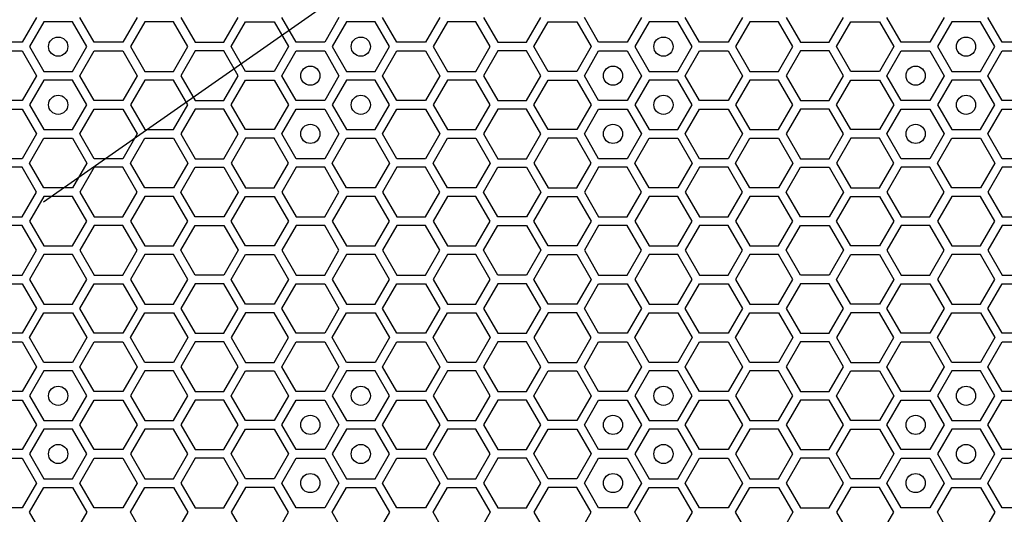
# Model space of a CAD drawing. Units: millimetres. Extents: x 0 to 420, y 0 to 297.
# Drawn here: x 60 to 70, y 234 to 240 of the extents above; entities that cross this region are included whole.
import ezdxf

# ---------------------------------------------------------------- set-up
doc = ezdxf.new("R2010")
doc.units = ezdxf.units.MM
doc.header["$LTSCALE"] = 23.1
doc.layers.add('03___PRT_ALL_CURVES', color=7, linetype='CONTINUOUS')

msp = doc.modelspace()

# ---------------------------------------------------------------- linework, layer by layer
at = {"layer": '03___PRT_ALL_CURVES', "color": 7, "linetype": 'CONTINUOUS'}
msp.add_line((60.36444, 237.63709), (70.20462, 244.527258), dxfattribs=at)
at = {"layer": '03___PRT_ALL_CURVES', "color": 40, "linetype": 'CONTINUOUS'}
for p, q in [((60.290695, 239.557158), (60.141738, 239.299158)), ((60.893465, 239.299158), (60.744509, 239.557158)), ((61.340335, 239.557158), (61.191378, 239.299158)), ((61.794089, 239.557158), (61.943045, 239.299158)), ((62.240958, 239.299158), (62.389915, 239.557158)), ((62.992685, 239.299158), (62.843729, 239.557158)), ((63.439555, 239.557158), (63.290598, 239.299158)), ((64.042325, 239.299158), (63.893369, 239.557158)), ((64.489195, 239.557158), (64.340238, 239.299158)), ((64.942949, 239.557158), (65.091905, 239.299158)), ((65.389818, 239.299158), (65.538775, 239.557158)), ((66.141545, 239.299158), (65.992589, 239.557158)), ((66.588415, 239.557158), (66.439458, 239.299158)), ((67.191185, 239.299158), (67.042229, 239.557158)), ((67.638055, 239.557158), (67.489098, 239.299158)), ((68.091809, 239.557158), (68.240765, 239.299158)), ((68.538678, 239.299158), (68.687635, 239.557158)), ((69.290405, 239.299158), (69.141449, 239.557158)), ((69.737275, 239.557158), (69.588318, 239.299158)), ((70.340045, 239.299158), (70.191089, 239.557158)), ((60.368637, 239.512158), (60.21968, 239.254158)), ((60.66655, 239.512158), (60.368637, 239.512158)), ((60.815506, 239.254158), (60.66655, 239.512158)), ((61.41826, 239.512158), (61.269303, 239.254158)), ((61.716172, 239.512158), (61.41826, 239.512158)), ((61.865129, 239.254158), (61.716172, 239.512158)), ((62.318918, 239.254158), (62.467874, 239.512158)), ((62.467874, 239.512158), (62.765787, 239.512158)), ((62.765787, 239.512158), (62.914743, 239.254158)), ((63.517497, 239.512158), (63.36854, 239.254158)), ((63.81541, 239.512158), (63.517497, 239.512158)), ((63.964366, 239.254158), (63.81541, 239.512158)), ((64.56712, 239.512158), (64.418163, 239.254158)), ((64.865032, 239.512158), (64.56712, 239.512158)), ((65.013989, 239.254158), (64.865032, 239.512158)), ((65.467778, 239.254158), (65.616734, 239.512158)), ((65.616734, 239.512158), (65.914647, 239.512158)), ((65.914647, 239.512158), (66.063603, 239.254158)), ((66.666357, 239.512158), (66.5174, 239.254158)), ((66.96427, 239.512158), (66.666357, 239.512158)), ((67.113226, 239.254158), (66.96427, 239.512158)), ((67.71598, 239.512158), (67.567023, 239.254158)), ((68.013892, 239.512158), (67.71598, 239.512158)), ((68.162849, 239.254158), (68.013892, 239.512158)), ((68.616638, 239.254158), (68.765594, 239.512158)), ((68.765594, 239.512158), (69.063507, 239.512158)), ((69.063507, 239.512158), (69.212463, 239.254158)), ((69.815217, 239.512158), (69.66626, 239.254158)), ((70.11313, 239.512158), (69.815217, 239.512158)), ((70.262086, 239.254158), (70.11313, 239.512158)), ((60.141738, 239.299158), (59.843825, 239.299158)), ((60.21968, 239.254158), (60.368637, 238.996158)), ((60.66655, 238.996158), (60.815506, 239.254158)), ((61.191378, 239.299158), (60.893465, 239.299158)), ((61.269303, 239.254158), (61.41826, 238.996158)), ((61.716172, 238.996158), (61.865129, 239.254158)), ((61.943045, 239.299158), (62.240958, 239.299158)), ((62.467874, 238.996158), (62.318918, 239.254158)), ((62.914743, 239.254158), (62.765787, 238.996158)), ((63.290598, 239.299158), (62.992685, 239.299158)), ((63.36854, 239.254158), (63.517497, 238.996158)), ((63.81541, 238.996158), (63.964366, 239.254158)), ((64.340238, 239.299158), (64.042325, 239.299158)), ((64.418163, 239.254158), (64.56712, 238.996158)), ((64.865032, 238.996158), (65.013989, 239.254158)), ((65.091905, 239.299158), (65.389818, 239.299158)), ((65.616734, 238.996158), (65.467778, 239.254158)), ((66.063603, 239.254158), (65.914647, 238.996158)), ((66.439458, 239.299158), (66.141545, 239.299158)), ((66.5174, 239.254158), (66.666357, 238.996158)), ((66.96427, 238.996158), (67.113226, 239.254158)), ((67.489098, 239.299158), (67.191185, 239.299158)), ((67.567023, 239.254158), (67.71598, 238.996158)), ((68.013892, 238.996158), (68.162849, 239.254158)), ((68.240765, 239.299158), (68.538678, 239.299158)), ((68.765594, 238.996158), (68.616638, 239.254158)), ((69.212463, 239.254158), (69.063507, 238.996158)), ((69.588318, 239.299158), (69.290405, 239.299158)), ((69.66626, 239.254158), (69.815217, 238.996158)), ((70.11313, 238.996158), (70.262086, 239.254158)), ((70.637958, 239.299158), (70.340045, 239.299158)), ((59.843825, 239.209158), (60.141738, 239.209158)), ((60.141738, 239.209158), (60.290695, 238.951158)), ((60.744509, 238.951158), (60.893465, 239.209158)), ((60.893465, 239.209158), (61.191378, 239.209158)), ((61.191378, 239.209158), (61.340335, 238.951158)), ((61.943045, 239.209158), (61.794089, 238.951158)), ((62.240958, 239.209158), (61.943045, 239.209158)), ((62.389915, 238.951158), (62.240958, 239.209158)), ((62.843729, 238.951158), (62.992685, 239.209158)), ((62.992685, 239.209158), (63.290598, 239.209158)), ((63.290598, 239.209158), (63.439555, 238.951158)), ((63.893369, 238.951158), (64.042325, 239.209158)), ((64.042325, 239.209158), (64.340238, 239.209158)), ((64.340238, 239.209158), (64.489195, 238.951158)), ((65.091905, 239.209158), (64.942949, 238.951158)), ((65.389818, 239.209158), (65.091905, 239.209158)), ((65.538775, 238.951158), (65.389818, 239.209158)), ((65.992589, 238.951158), (66.141545, 239.209158)), ((66.141545, 239.209158), (66.439458, 239.209158)), ((66.439458, 239.209158), (66.588415, 238.951158)), ((67.042229, 238.951158), (67.191185, 239.209158)), ((67.191185, 239.209158), (67.489098, 239.209158)), ((67.489098, 239.209158), (67.638055, 238.951158)), ((68.240765, 239.209158), (68.091809, 238.951158)), ((68.538678, 239.209158), (68.240765, 239.209158)), ((68.687635, 238.951158), (68.538678, 239.209158)), ((69.141449, 238.951158), (69.290405, 239.209158)), ((69.290405, 239.209158), (69.588318, 239.209158)), ((69.588318, 239.209158), (69.737275, 238.951158)), ((70.191089, 238.951158), (70.340045, 239.209158)), ((70.340045, 239.209158), (70.637958, 239.209158)), ((60.290695, 238.951158), (60.141738, 238.693158)), ((60.368637, 238.996158), (60.66655, 238.996158)), ((60.893465, 238.693158), (60.744509, 238.951158)), ((61.340335, 238.951158), (61.191378, 238.693158)), ((61.41826, 238.996158), (61.716172, 238.996158)), ((61.794089, 238.951158), (61.943045, 238.693158)), ((62.240958, 238.693158), (62.389915, 238.951158)), ((62.765787, 238.996158), (62.467874, 238.996158)), ((62.992685, 238.693158), (62.843729, 238.951158)), ((63.439555, 238.951158), (63.290598, 238.693158)), ((63.517497, 238.996158), (63.81541, 238.996158)), ((64.042325, 238.693158), (63.893369, 238.951158)), ((64.489195, 238.951158), (64.340238, 238.693158)), ((64.56712, 238.996158), (64.865032, 238.996158)), ((64.942949, 238.951158), (65.091905, 238.693158)), ((65.389818, 238.693158), (65.538775, 238.951158)), ((65.914647, 238.996158), (65.616734, 238.996158)), ((66.141545, 238.693158), (65.992589, 238.951158)), ((66.588415, 238.951158), (66.439458, 238.693158)), ((66.666357, 238.996158), (66.96427, 238.996158)), ((67.191185, 238.693158), (67.042229, 238.951158)), ((67.638055, 238.951158), (67.489098, 238.693158)), ((67.71598, 238.996158), (68.013892, 238.996158)), ((68.091809, 238.951158), (68.240765, 238.693158)), ((68.538678, 238.693158), (68.687635, 238.951158)), ((69.063507, 238.996158), (68.765594, 238.996158)), ((69.290405, 238.693158), (69.141449, 238.951158)), ((69.737275, 238.951158), (69.588318, 238.693158)), ((69.815217, 238.996158), (70.11313, 238.996158)), ((70.340045, 238.693158), (70.191089, 238.951158)), ((60.368637, 238.906158), (60.21968, 238.648158)), ((60.66655, 238.906158), (60.368637, 238.906158)), ((60.815506, 238.648158), (60.66655, 238.906158)), ((61.41826, 238.906158), (61.269303, 238.648158)), ((61.716172, 238.906158), (61.41826, 238.906158)), ((61.865129, 238.648158), (61.716172, 238.906158)), ((62.318918, 238.648158), (62.467874, 238.906158)), ((62.467874, 238.906158), (62.765787, 238.906158)), ((62.765787, 238.906158), (62.914743, 238.648158)), ((63.517497, 238.906158), (63.36854, 238.648158)), ((63.81541, 238.906158), (63.517497, 238.906158)), ((63.964366, 238.648158), (63.81541, 238.906158)), ((64.56712, 238.906158), (64.418163, 238.648158)), ((64.865032, 238.906158), (64.56712, 238.906158)), ((65.013989, 238.648158), (64.865032, 238.906158)), ((65.467778, 238.648158), (65.616734, 238.906158)), ((65.616734, 238.906158), (65.914647, 238.906158)), ((65.914647, 238.906158), (66.063603, 238.648158)), ((66.666357, 238.906158), (66.5174, 238.648158)), ((66.96427, 238.906158), (66.666357, 238.906158)), ((67.113226, 238.648158), (66.96427, 238.906158)), ((67.71598, 238.906158), (67.567023, 238.648158)), ((68.013892, 238.906158), (67.71598, 238.906158)), ((68.162849, 238.648158), (68.013892, 238.906158)), ((68.616638, 238.648158), (68.765594, 238.906158)), ((68.765594, 238.906158), (69.063507, 238.906158)), ((69.063507, 238.906158), (69.212463, 238.648158)), ((69.815217, 238.906158), (69.66626, 238.648158)), ((70.11313, 238.906158), (69.815217, 238.906158)), ((70.262086, 238.648158), (70.11313, 238.906158)), ((60.141738, 238.693158), (59.843825, 238.693158)), ((60.21968, 238.648158), (60.368637, 238.390158)), ((60.66655, 238.390158), (60.815506, 238.648158)), ((61.191378, 238.693158), (60.893465, 238.693158)), ((61.269303, 238.648158), (61.41826, 238.390158)), ((61.716172, 238.390158), (61.865129, 238.648158)), ((61.943045, 238.693158), (62.240958, 238.693158)), ((62.467874, 238.390158), (62.318918, 238.648158)), ((62.914743, 238.648158), (62.765787, 238.390158)), ((63.290598, 238.693158), (62.992685, 238.693158)), ((63.36854, 238.648158), (63.517497, 238.390158)), ((63.81541, 238.390158), (63.964366, 238.648158)), ((64.340238, 238.693158), (64.042325, 238.693158)), ((64.418163, 238.648158), (64.56712, 238.390158)), ((64.865032, 238.390158), (65.013989, 238.648158)), ((65.091905, 238.693158), (65.389818, 238.693158)), ((65.616734, 238.390158), (65.467778, 238.648158)), ((66.063603, 238.648158), (65.914647, 238.390158)), ((66.439458, 238.693158), (66.141545, 238.693158)), ((66.5174, 238.648158), (66.666357, 238.390158)), ((66.96427, 238.390158), (67.113226, 238.648158)), ((67.489098, 238.693158), (67.191185, 238.693158)), ((67.567023, 238.648158), (67.71598, 238.390158)), ((68.013892, 238.390158), (68.162849, 238.648158)), ((68.240765, 238.693158), (68.538678, 238.693158)), ((68.765594, 238.390158), (68.616638, 238.648158)), ((69.212463, 238.648158), (69.063507, 238.390158)), ((69.588318, 238.693158), (69.290405, 238.693158)), ((69.66626, 238.648158), (69.815217, 238.390158)), ((70.11313, 238.390158), (70.262086, 238.648158)), ((70.637958, 238.693158), (70.340045, 238.693158)), ((59.843825, 238.603158), (60.141738, 238.603158)), ((60.141738, 238.603158), (60.290695, 238.345158)), ((60.744509, 238.345158), (60.893465, 238.603158)), ((60.893465, 238.603158), (61.191378, 238.603158)), ((61.191378, 238.603158), (61.340335, 238.345158)), ((61.943045, 238.603158), (61.794089, 238.345158)), ((62.240958, 238.603158), (61.943045, 238.603158)), ((62.389915, 238.345158), (62.240958, 238.603158)), ((62.843729, 238.345158), (62.992685, 238.603158)), ((62.992685, 238.603158), (63.290598, 238.603158)), ((63.290598, 238.603158), (63.439555, 238.345158)), ((63.893369, 238.345158), (64.042325, 238.603158)), ((64.042325, 238.603158), (64.340238, 238.603158)), ((64.340238, 238.603158), (64.489195, 238.345158)), ((65.091905, 238.603158), (64.942949, 238.345158)), ((65.389818, 238.603158), (65.091905, 238.603158)), ((65.538775, 238.345158), (65.389818, 238.603158)), ((65.992589, 238.345158), (66.141545, 238.603158)), ((66.141545, 238.603158), (66.439458, 238.603158)), ((66.439458, 238.603158), (66.588415, 238.345158)), ((67.042229, 238.345158), (67.191185, 238.603158)), ((67.191185, 238.603158), (67.489098, 238.603158)), ((67.489098, 238.603158), (67.638055, 238.345158)), ((68.240765, 238.603158), (68.091809, 238.345158)), ((68.538678, 238.603158), (68.240765, 238.603158)), ((68.687635, 238.345158), (68.538678, 238.603158)), ((69.141449, 238.345158), (69.290405, 238.603158)), ((69.290405, 238.603158), (69.588318, 238.603158)), ((69.588318, 238.603158), (69.737275, 238.345158)), ((70.191089, 238.345158), (70.340045, 238.603158)), ((70.340045, 238.603158), (70.637958, 238.603158)), ((60.290695, 238.345158), (60.141738, 238.087158)), ((60.368637, 238.390158), (60.66655, 238.390158)), ((60.893465, 238.087158), (60.744509, 238.345158)), ((61.340335, 238.345158), (61.191378, 238.087158)), ((61.41826, 238.390158), (61.716172, 238.390158)), ((61.794089, 238.345158), (61.943045, 238.087158)), ((62.240958, 238.087158), (62.389915, 238.345158)), ((62.765787, 238.390158), (62.467874, 238.390158)), ((62.992685, 238.087158), (62.843729, 238.345158)), ((63.439555, 238.345158), (63.290598, 238.087158)), ((63.517497, 238.390158), (63.81541, 238.390158)), ((64.042325, 238.087158), (63.893369, 238.345158)), ((64.489195, 238.345158), (64.340238, 238.087158)), ((64.56712, 238.390158), (64.865032, 238.390158)), ((64.942949, 238.345158), (65.091905, 238.087158)), ((65.389818, 238.087158), (65.538775, 238.345158)), ((65.914647, 238.390158), (65.616734, 238.390158)), ((66.141545, 238.087158), (65.992589, 238.345158)), ((66.588415, 238.345158), (66.439458, 238.087158)), ((66.666357, 238.390158), (66.96427, 238.390158)), ((67.191185, 238.087158), (67.042229, 238.345158)), ((67.638055, 238.345158), (67.489098, 238.087158)), ((67.71598, 238.390158), (68.013892, 238.390158)), ((68.091809, 238.345158), (68.240765, 238.087158)), ((68.538678, 238.087158), (68.687635, 238.345158)), ((69.063507, 238.390158), (68.765594, 238.390158)), ((69.290405, 238.087158), (69.141449, 238.345158)), ((69.737275, 238.345158), (69.588318, 238.087158)), ((69.815217, 238.390158), (70.11313, 238.390158)), ((70.340045, 238.087158), (70.191089, 238.345158)), ((60.21968, 238.042158), (60.368637, 238.300158)), ((60.368637, 238.300158), (60.66655, 238.300158)), ((60.66655, 238.300158), (60.815506, 238.042158)), ((61.269303, 238.042158), (61.41826, 238.300158)), ((61.41826, 238.300158), (61.716172, 238.300158)), ((61.716172, 238.300158), (61.865129, 238.042158)), ((62.467874, 238.300158), (62.318918, 238.042158)), ((62.765787, 238.300158), (62.467874, 238.300158)), ((62.914743, 238.042158), (62.765787, 238.300158)), ((63.36854, 238.042158), (63.517497, 238.300158)), ((63.517497, 238.300158), (63.81541, 238.300158)), ((63.81541, 238.300158), (63.964366, 238.042158)), ((64.418163, 238.042158), (64.56712, 238.300158)), ((64.56712, 238.300158), (64.865032, 238.300158)), ((64.865032, 238.300158), (65.013989, 238.042158)), ((65.616734, 238.300158), (65.467778, 238.042158)), ((65.914647, 238.300158), (65.616734, 238.300158)), ((66.063603, 238.042158), (65.914647, 238.300158)), ((66.5174, 238.042158), (66.666357, 238.300158)), ((66.666357, 238.300158), (66.96427, 238.300158)), ((66.96427, 238.300158), (67.113226, 238.042158)), ((67.567023, 238.042158), (67.71598, 238.300158)), ((67.71598, 238.300158), (68.013892, 238.300158)), ((68.013892, 238.300158), (68.162849, 238.042158)), ((68.765594, 238.300158), (68.616638, 238.042158)), ((69.063507, 238.300158), (68.765594, 238.300158)), ((69.212463, 238.042158), (69.063507, 238.300158)), ((69.66626, 238.042158), (69.815217, 238.300158)), ((69.815217, 238.300158), (70.11313, 238.300158)), ((70.11313, 238.300158), (70.262086, 238.042158)), ((60.141738, 238.087158), (59.843825, 238.087158)), ((60.141738, 237.997158), (59.843825, 237.997158)), ((60.290695, 237.739158), (60.141738, 237.997158)), ((60.368637, 237.784158), (60.21968, 238.042158)), ((60.815506, 238.042158), (60.66655, 237.784158)), ((60.893465, 237.997158), (60.744509, 237.739158)), ((61.191378, 238.087158), (60.893465, 238.087158)), ((61.191378, 237.997158), (60.893465, 237.997158)), ((61.340335, 237.739158), (61.191378, 237.997158)), ((61.41826, 237.784158), (61.269303, 238.042158)), ((61.865129, 238.042158), (61.716172, 237.784158)), ((61.794089, 237.739158), (61.943045, 237.997158)), ((61.943045, 238.087158), (62.240958, 238.087158)), ((61.943045, 237.997158), (62.240958, 237.997158)), ((62.240958, 237.997158), (62.389915, 237.739158)), ((62.318918, 238.042158), (62.467874, 237.784158)), ((62.765787, 237.784158), (62.914743, 238.042158)), ((62.992685, 237.997158), (62.843729, 237.739158)), ((63.290598, 238.087158), (62.992685, 238.087158)), ((63.290598, 237.997158), (62.992685, 237.997158)), ((63.439555, 237.739158), (63.290598, 237.997158)), ((63.517497, 237.784158), (63.36854, 238.042158)), ((63.964366, 238.042158), (63.81541, 237.784158)), ((64.042325, 237.997158), (63.893369, 237.739158)), ((64.340238, 238.087158), (64.042325, 238.087158)), ((64.340238, 237.997158), (64.042325, 237.997158)), ((64.489195, 237.739158), (64.340238, 237.997158)), ((64.56712, 237.784158), (64.418163, 238.042158)), ((65.013989, 238.042158), (64.865032, 237.784158)), ((64.942949, 237.739158), (65.091905, 237.997158)), ((65.091905, 238.087158), (65.389818, 238.087158)), ((65.091905, 237.997158), (65.389818, 237.997158)), ((65.389818, 237.997158), (65.538775, 237.739158)), ((65.467778, 238.042158), (65.616734, 237.784158)), ((65.914647, 237.784158), (66.063603, 238.042158)), ((66.141545, 237.997158), (65.992589, 237.739158)), ((66.439458, 238.087158), (66.141545, 238.087158)), ((66.439458, 237.997158), (66.141545, 237.997158)), ((66.588415, 237.739158), (66.439458, 237.997158)), ((66.666357, 237.784158), (66.5174, 238.042158)), ((67.113226, 238.042158), (66.96427, 237.784158)), ((67.191185, 237.997158), (67.042229, 237.739158)), ((67.489098, 238.087158), (67.191185, 238.087158)), ((67.489098, 237.997158), (67.191185, 237.997158)), ((67.638055, 237.739158), (67.489098, 237.997158)), ((67.71598, 237.784158), (67.567023, 238.042158)), ((68.162849, 238.042158), (68.013892, 237.784158)), ((68.091809, 237.739158), (68.240765, 237.997158)), ((68.240765, 238.087158), (68.538678, 238.087158)), ((68.240765, 237.997158), (68.538678, 237.997158)), ((68.538678, 237.997158), (68.687635, 237.739158)), ((68.616638, 238.042158), (68.765594, 237.784158)), ((69.063507, 237.784158), (69.212463, 238.042158)), ((69.290405, 237.997158), (69.141449, 237.739158)), ((69.588318, 238.087158), (69.290405, 238.087158)), ((69.588318, 237.997158), (69.290405, 237.997158)), ((69.737275, 237.739158), (69.588318, 237.997158)), ((69.815217, 237.784158), (69.66626, 238.042158)), ((70.262086, 238.042158), (70.11313, 237.784158)), ((70.340045, 237.997158), (70.191089, 237.739158)), ((70.637958, 238.087158), (70.340045, 238.087158)), ((70.637958, 237.997158), (70.340045, 237.997158)), ((60.141738, 237.481158), (60.290695, 237.739158)), ((60.368637, 237.694158), (60.21968, 237.436158)), ((60.66655, 237.784158), (60.368637, 237.784158)), ((60.66655, 237.694158), (60.368637, 237.694158)), ((60.815506, 237.436158), (60.66655, 237.694158)), ((60.744509, 237.739158), (60.893465, 237.481158)), ((61.191378, 237.481158), (61.340335, 237.739158)), ((61.41826, 237.694158), (61.269303, 237.436158)), ((61.716172, 237.784158), (61.41826, 237.784158)), ((61.716172, 237.694158), (61.41826, 237.694158)), ((61.865129, 237.436158), (61.716172, 237.694158)), ((61.943045, 237.481158), (61.794089, 237.739158)), ((62.389915, 237.739158), (62.240958, 237.481158)), ((62.318918, 237.436158), (62.467874, 237.694158)), ((62.467874, 237.784158), (62.765787, 237.784158)), ((62.467874, 237.694158), (62.765787, 237.694158)), ((62.765787, 237.694158), (62.914743, 237.436158)), ((62.843729, 237.739158), (62.992685, 237.481158)), ((63.290598, 237.481158), (63.439555, 237.739158)), ((63.517497, 237.694158), (63.36854, 237.436158)), ((63.81541, 237.784158), (63.517497, 237.784158)), ((63.81541, 237.694158), (63.517497, 237.694158)), ((63.964366, 237.436158), (63.81541, 237.694158)), ((63.893369, 237.739158), (64.042325, 237.481158)), ((64.340238, 237.481158), (64.489195, 237.739158)), ((64.56712, 237.694158), (64.418163, 237.436158)), ((64.865032, 237.784158), (64.56712, 237.784158)), ((64.865032, 237.694158), (64.56712, 237.694158)), ((65.013989, 237.436158), (64.865032, 237.694158)), ((65.091905, 237.481158), (64.942949, 237.739158)), ((65.538775, 237.739158), (65.389818, 237.481158)), ((65.467778, 237.436158), (65.616734, 237.694158)), ((65.616734, 237.784158), (65.914647, 237.784158)), ((65.616734, 237.694158), (65.914647, 237.694158)), ((65.914647, 237.694158), (66.063603, 237.436158)), ((65.992589, 237.739158), (66.141545, 237.481158)), ((66.439458, 237.481158), (66.588415, 237.739158)), ((66.666357, 237.694158), (66.5174, 237.436158)), ((66.96427, 237.784158), (66.666357, 237.784158)), ((66.96427, 237.694158), (66.666357, 237.694158)), ((67.113226, 237.436158), (66.96427, 237.694158)), ((67.042229, 237.739158), (67.191185, 237.481158)), ((67.489098, 237.481158), (67.638055, 237.739158)), ((67.71598, 237.694158), (67.567023, 237.436158)), ((68.013892, 237.784158), (67.71598, 237.784158)), ((68.013892, 237.694158), (67.71598, 237.694158)), ((68.162849, 237.436158), (68.013892, 237.694158)), ((68.240765, 237.481158), (68.091809, 237.739158)), ((68.687635, 237.739158), (68.538678, 237.481158)), ((68.616638, 237.436158), (68.765594, 237.694158)), ((68.765594, 237.784158), (69.063507, 237.784158)), ((68.765594, 237.694158), (69.063507, 237.694158)), ((69.063507, 237.694158), (69.212463, 237.436158)), ((69.141449, 237.739158), (69.290405, 237.481158)), ((69.588318, 237.481158), (69.737275, 237.739158)), ((69.815217, 237.694158), (69.66626, 237.436158)), ((70.11313, 237.784158), (69.815217, 237.784158)), ((70.11313, 237.694158), (69.815217, 237.694158)), ((70.262086, 237.436158), (70.11313, 237.694158)), ((70.191089, 237.739158), (70.340045, 237.481158)), ((59.843825, 237.481158), (60.141738, 237.481158)), ((60.141738, 237.391158), (59.843825, 237.391158)), ((60.290695, 237.133158), (60.141738, 237.391158)), ((60.21968, 237.436158), (60.368637, 237.178158)), ((60.66655, 237.178158), (60.815506, 237.436158)), ((60.893465, 237.391158), (60.744509, 237.133158)), ((60.893465, 237.481158), (61.191378, 237.481158)), ((61.191378, 237.391158), (60.893465, 237.391158)), ((61.340335, 237.133158), (61.191378, 237.391158)), ((61.269303, 237.436158), (61.41826, 237.178158)), ((61.716172, 237.178158), (61.865129, 237.436158)), ((61.794089, 237.133158), (61.943045, 237.391158)), ((62.240958, 237.481158), (61.943045, 237.481158)), ((61.943045, 237.391158), (62.240958, 237.391158)), ((62.240958, 237.391158), (62.389915, 237.133158)), ((62.467874, 237.178158), (62.318918, 237.436158)), ((62.914743, 237.436158), (62.765787, 237.178158)), ((62.992685, 237.391158), (62.843729, 237.133158)), ((62.992685, 237.481158), (63.290598, 237.481158)), ((63.290598, 237.391158), (62.992685, 237.391158)), ((63.439555, 237.133158), (63.290598, 237.391158)), ((63.36854, 237.436158), (63.517497, 237.178158)), ((63.81541, 237.178158), (63.964366, 237.436158)), ((64.042325, 237.391158), (63.893369, 237.133158)), ((64.042325, 237.481158), (64.340238, 237.481158)), ((64.340238, 237.391158), (64.042325, 237.391158)), ((64.489195, 237.133158), (64.340238, 237.391158)), ((64.418163, 237.436158), (64.56712, 237.178158)), ((64.865032, 237.178158), (65.013989, 237.436158)), ((64.942949, 237.133158), (65.091905, 237.391158)), ((65.389818, 237.481158), (65.091905, 237.481158)), ((65.091905, 237.391158), (65.389818, 237.391158)), ((65.389818, 237.391158), (65.538775, 237.133158)), ((65.616734, 237.178158), (65.467778, 237.436158)), ((66.063603, 237.436158), (65.914647, 237.178158)), ((66.141545, 237.391158), (65.992589, 237.133158)), ((66.141545, 237.481158), (66.439458, 237.481158)), ((66.439458, 237.391158), (66.141545, 237.391158)), ((66.588415, 237.133158), (66.439458, 237.391158)), ((66.5174, 237.436158), (66.666357, 237.178158)), ((66.96427, 237.178158), (67.113226, 237.436158)), ((67.191185, 237.391158), (67.042229, 237.133158)), ((67.191185, 237.481158), (67.489098, 237.481158)), ((67.489098, 237.391158), (67.191185, 237.391158)), ((67.638055, 237.133158), (67.489098, 237.391158)), ((67.567023, 237.436158), (67.71598, 237.178158)), ((68.013892, 237.178158), (68.162849, 237.436158)), ((68.091809, 237.133158), (68.240765, 237.391158)), ((68.538678, 237.481158), (68.240765, 237.481158)), ((68.240765, 237.391158), (68.538678, 237.391158)), ((68.538678, 237.391158), (68.687635, 237.133158)), ((68.765594, 237.178158), (68.616638, 237.436158)), ((69.212463, 237.436158), (69.063507, 237.178158)), ((69.290405, 237.391158), (69.141449, 237.133158)), ((69.290405, 237.481158), (69.588318, 237.481158)), ((69.588318, 237.391158), (69.290405, 237.391158)), ((69.737275, 237.133158), (69.588318, 237.391158)), ((69.66626, 237.436158), (69.815217, 237.178158)), ((70.11313, 237.178158), (70.262086, 237.436158)), ((70.340045, 237.391158), (70.191089, 237.133158)), ((70.340045, 237.481158), (70.637958, 237.481158)), ((70.637958, 237.391158), (70.340045, 237.391158)), ((60.368637, 237.178158), (60.66655, 237.178158)), ((61.41826, 237.178158), (61.716172, 237.178158)), ((62.765787, 237.178158), (62.467874, 237.178158)), ((63.517497, 237.178158), (63.81541, 237.178158)), ((64.56712, 237.178158), (64.865032, 237.178158)), ((65.914647, 237.178158), (65.616734, 237.178158)), ((66.666357, 237.178158), (66.96427, 237.178158)), ((67.71598, 237.178158), (68.013892, 237.178158)), ((69.063507, 237.178158), (68.765594, 237.178158)), ((69.815217, 237.178158), (70.11313, 237.178158)), ((60.141738, 236.875158), (60.290695, 237.133158)), ((60.368637, 237.088158), (60.21968, 236.830158)), ((60.66655, 237.088158), (60.368637, 237.088158)), ((60.815506, 236.830158), (60.66655, 237.088158)), ((60.744509, 237.133158), (60.893465, 236.875158)), ((61.191378, 236.875158), (61.340335, 237.133158)), ((61.41826, 237.088158), (61.269303, 236.830158)), ((61.716172, 237.088158), (61.41826, 237.088158)), ((61.865129, 236.830158), (61.716172, 237.088158)), ((61.943045, 236.875158), (61.794089, 237.133158)), ((62.389915, 237.133158), (62.240958, 236.875158)), ((62.318918, 236.830158), (62.467874, 237.088158)), ((62.467874, 237.088158), (62.765787, 237.088158)), ((62.765787, 237.088158), (62.914743, 236.830158)), ((62.843729, 237.133158), (62.992685, 236.875158)), ((63.290598, 236.875158), (63.439555, 237.133158)), ((63.517497, 237.088158), (63.36854, 236.830158)), ((63.81541, 237.088158), (63.517497, 237.088158)), ((63.964366, 236.830158), (63.81541, 237.088158)), ((63.893369, 237.133158), (64.042325, 236.875158)), ((64.340238, 236.875158), (64.489195, 237.133158)), ((64.56712, 237.088158), (64.418163, 236.830158)), ((64.865032, 237.088158), (64.56712, 237.088158)), ((65.013989, 236.830158), (64.865032, 237.088158)), ((65.091905, 236.875158), (64.942949, 237.133158)), ((65.538775, 237.133158), (65.389818, 236.875158)), ((65.467778, 236.830158), (65.616734, 237.088158)), ((65.616734, 237.088158), (65.914647, 237.088158)), ((65.914647, 237.088158), (66.063603, 236.830158)), ((65.992589, 237.133158), (66.141545, 236.875158)), ((66.439458, 236.875158), (66.588415, 237.133158)), ((66.666357, 237.088158), (66.5174, 236.830158)), ((66.96427, 237.088158), (66.666357, 237.088158)), ((67.113226, 236.830158), (66.96427, 237.088158)), ((67.042229, 237.133158), (67.191185, 236.875158)), ((67.489098, 236.875158), (67.638055, 237.133158)), ((67.71598, 237.088158), (67.567023, 236.830158)), ((68.013892, 237.088158), (67.71598, 237.088158)), ((68.162849, 236.830158), (68.013892, 237.088158)), ((68.240765, 236.875158), (68.091809, 237.133158)), ((68.687635, 237.133158), (68.538678, 236.875158)), ((68.616638, 236.830158), (68.765594, 237.088158)), ((68.765594, 237.088158), (69.063507, 237.088158)), ((69.063507, 237.088158), (69.212463, 236.830158)), ((69.141449, 237.133158), (69.290405, 236.875158)), ((69.588318, 236.875158), (69.737275, 237.133158)), ((69.815217, 237.088158), (69.66626, 236.830158)), ((70.11313, 237.088158), (69.815217, 237.088158)), ((70.262086, 236.830158), (70.11313, 237.088158)), ((70.191089, 237.133158), (70.340045, 236.875158)), ((59.843825, 236.875158), (60.141738, 236.875158)), ((60.893465, 236.875158), (61.191378, 236.875158)), ((62.240958, 236.875158), (61.943045, 236.875158)), ((62.992685, 236.875158), (63.290598, 236.875158)), ((64.042325, 236.875158), (64.340238, 236.875158)), ((65.389818, 236.875158), (65.091905, 236.875158)), ((66.141545, 236.875158), (66.439458, 236.875158)), ((67.191185, 236.875158), (67.489098, 236.875158)), ((68.538678, 236.875158), (68.240765, 236.875158)), ((69.290405, 236.875158), (69.588318, 236.875158)), ((70.340045, 236.875158), (70.637958, 236.875158)), ((59.843825, 236.785158), (60.141738, 236.785158)), ((60.141738, 236.785158), (60.290695, 236.527158)), ((60.21968, 236.830158), (60.368637, 236.572158)), ((60.66655, 236.572158), (60.815506, 236.830158)), ((60.744509, 236.527158), (60.893465, 236.785158)), ((60.893465, 236.785158), (61.191378, 236.785158)), ((61.191378, 236.785158), (61.340335, 236.527158)), ((61.269303, 236.830158), (61.41826, 236.572158)), ((61.716172, 236.572158), (61.865129, 236.830158)), ((61.943045, 236.785158), (61.794089, 236.527158)), ((62.240958, 236.785158), (61.943045, 236.785158)), ((62.389915, 236.527158), (62.240958, 236.785158)), ((62.467874, 236.572158), (62.318918, 236.830158)), ((62.914743, 236.830158), (62.765787, 236.572158)), ((62.843729, 236.527158), (62.992685, 236.785158)), ((62.992685, 236.785158), (63.290598, 236.785158)), ((63.290598, 236.785158), (63.439555, 236.527158)), ((63.36854, 236.830158), (63.517497, 236.572158)), ((63.81541, 236.572158), (63.964366, 236.830158)), ((63.893369, 236.527158), (64.042325, 236.785158)), ((64.042325, 236.785158), (64.340238, 236.785158)), ((64.340238, 236.785158), (64.489195, 236.527158)), ((64.418163, 236.830158), (64.56712, 236.572158)), ((64.865032, 236.572158), (65.013989, 236.830158)), ((65.091905, 236.785158), (64.942949, 236.527158)), ((65.389818, 236.785158), (65.091905, 236.785158)), ((65.538775, 236.527158), (65.389818, 236.785158)), ((65.616734, 236.572158), (65.467778, 236.830158)), ((66.063603, 236.830158), (65.914647, 236.572158)), ((65.992589, 236.527158), (66.141545, 236.785158)), ((66.141545, 236.785158), (66.439458, 236.785158)), ((66.439458, 236.785158), (66.588415, 236.527158)), ((66.5174, 236.830158), (66.666357, 236.572158)), ((66.96427, 236.572158), (67.113226, 236.830158)), ((67.042229, 236.527158), (67.191185, 236.785158)), ((67.191185, 236.785158), (67.489098, 236.785158)), ((67.489098, 236.785158), (67.638055, 236.527158)), ((67.567023, 236.830158), (67.71598, 236.572158)), ((68.013892, 236.572158), (68.162849, 236.830158)), ((68.240765, 236.785158), (68.091809, 236.527158)), ((68.538678, 236.785158), (68.240765, 236.785158)), ((68.687635, 236.527158), (68.538678, 236.785158)), ((68.765594, 236.572158), (68.616638, 236.830158)), ((69.212463, 236.830158), (69.063507, 236.572158)), ((69.141449, 236.527158), (69.290405, 236.785158)), ((69.290405, 236.785158), (69.588318, 236.785158)), ((69.588318, 236.785158), (69.737275, 236.527158)), ((69.66626, 236.830158), (69.815217, 236.572158)), ((70.11313, 236.572158), (70.262086, 236.830158)), ((70.191089, 236.527158), (70.340045, 236.785158)), ((70.340045, 236.785158), (70.637958, 236.785158)), ((60.368637, 236.572158), (60.66655, 236.572158)), ((61.41826, 236.572158), (61.716172, 236.572158)), ((62.765787, 236.572158), (62.467874, 236.572158)), ((63.517497, 236.572158), (63.81541, 236.572158)), ((64.56712, 236.572158), (64.865032, 236.572158)), ((65.914647, 236.572158), (65.616734, 236.572158)), ((66.666357, 236.572158), (66.96427, 236.572158)), ((67.71598, 236.572158), (68.013892, 236.572158)), ((69.063507, 236.572158), (68.765594, 236.572158)), ((69.815217, 236.572158), (70.11313, 236.572158)), ((60.290695, 236.527158), (60.141738, 236.269158)), ((60.21968, 236.224158), (60.368637, 236.482158)), ((60.368637, 236.482158), (60.66655, 236.482158)), ((60.66655, 236.482158), (60.815506, 236.224158)), ((60.893465, 236.269158), (60.744509, 236.527158)), ((61.340335, 236.527158), (61.191378, 236.269158)), ((61.269303, 236.224158), (61.41826, 236.482158)), ((61.41826, 236.482158), (61.716172, 236.482158)), ((61.716172, 236.482158), (61.865129, 236.224158)), ((61.794089, 236.527158), (61.943045, 236.269158)), ((62.240958, 236.269158), (62.389915, 236.527158)), ((62.467874, 236.482158), (62.318918, 236.224158)), ((62.765787, 236.482158), (62.467874, 236.482158)), ((62.914743, 236.224158), (62.765787, 236.482158)), ((62.992685, 236.269158), (62.843729, 236.527158)), ((63.439555, 236.527158), (63.290598, 236.269158)), ((63.36854, 236.224158), (63.517497, 236.482158)), ((63.517497, 236.482158), (63.81541, 236.482158)), ((63.81541, 236.482158), (63.964366, 236.224158)), ((64.042325, 236.269158), (63.893369, 236.527158)), ((64.489195, 236.527158), (64.340238, 236.269158)), ((64.418163, 236.224158), (64.56712, 236.482158)), ((64.56712, 236.482158), (64.865032, 236.482158)), ((64.865032, 236.482158), (65.013989, 236.224158)), ((64.942949, 236.527158), (65.091905, 236.269158)), ((65.389818, 236.269158), (65.538775, 236.527158)), ((65.616734, 236.482158), (65.467778, 236.224158)), ((65.914647, 236.482158), (65.616734, 236.482158)), ((66.063603, 236.224158), (65.914647, 236.482158)), ((66.141545, 236.269158), (65.992589, 236.527158)), ((66.588415, 236.527158), (66.439458, 236.269158)), ((66.5174, 236.224158), (66.666357, 236.482158)), ((66.666357, 236.482158), (66.96427, 236.482158)), ((66.96427, 236.482158), (67.113226, 236.224158)), ((67.191185, 236.269158), (67.042229, 236.527158)), ((67.638055, 236.527158), (67.489098, 236.269158)), ((67.567023, 236.224158), (67.71598, 236.482158)), ((67.71598, 236.482158), (68.013892, 236.482158)), ((68.013892, 236.482158), (68.162849, 236.224158)), ((68.091809, 236.527158), (68.240765, 236.269158)), ((68.538678, 236.269158), (68.687635, 236.527158)), ((68.765594, 236.482158), (68.616638, 236.224158)), ((69.063507, 236.482158), (68.765594, 236.482158)), ((69.212463, 236.224158), (69.063507, 236.482158)), ((69.290405, 236.269158), (69.141449, 236.527158)), ((69.737275, 236.527158), (69.588318, 236.269158)), ((69.66626, 236.224158), (69.815217, 236.482158)), ((69.815217, 236.482158), (70.11313, 236.482158)), ((70.11313, 236.482158), (70.262086, 236.224158)), ((70.340045, 236.269158), (70.191089, 236.527158)), ((60.141738, 236.269158), (59.843825, 236.269158)), ((61.191378, 236.269158), (60.893465, 236.269158)), ((61.943045, 236.269158), (62.240958, 236.269158)), ((63.290598, 236.269158), (62.992685, 236.269158)), ((64.340238, 236.269158), (64.042325, 236.269158)), ((65.091905, 236.269158), (65.389818, 236.269158)), ((66.439458, 236.269158), (66.141545, 236.269158)), ((67.489098, 236.269158), (67.191185, 236.269158)), ((68.240765, 236.269158), (68.538678, 236.269158)), ((69.588318, 236.269158), (69.290405, 236.269158)), ((70.637958, 236.269158), (70.340045, 236.269158)), ((59.843825, 236.179158), (60.141738, 236.179158)), ((60.141738, 236.179158), (60.290695, 235.921158)), ((60.368637, 235.966158), (60.21968, 236.224158)), ((60.815506, 236.224158), (60.66655, 235.966158)), ((60.744509, 235.921158), (60.893465, 236.179158)), ((60.893465, 236.179158), (61.191378, 236.179158)), ((61.191378, 236.179158), (61.340335, 235.921158)), ((61.41826, 235.966158), (61.269303, 236.224158)), ((61.865129, 236.224158), (61.716172, 235.966158)), ((61.943045, 236.179158), (61.794089, 235.921158)), ((62.240958, 236.179158), (61.943045, 236.179158)), ((62.389915, 235.921158), (62.240958, 236.179158)), ((62.318918, 236.224158), (62.467874, 235.966158)), ((62.765787, 235.966158), (62.914743, 236.224158)), ((62.843729, 235.921158), (62.992685, 236.179158)), ((62.992685, 236.179158), (63.290598, 236.179158)), ((63.290598, 236.179158), (63.439555, 235.921158)), ((63.517497, 235.966158), (63.36854, 236.224158)), ((63.964366, 236.224158), (63.81541, 235.966158)), ((63.893369, 235.921158), (64.042325, 236.179158)), ((64.042325, 236.179158), (64.340238, 236.179158)), ((64.340238, 236.179158), (64.489195, 235.921158)), ((64.56712, 235.966158), (64.418163, 236.224158)), ((65.013989, 236.224158), (64.865032, 235.966158)), ((65.091905, 236.179158), (64.942949, 235.921158)), ((65.389818, 236.179158), (65.091905, 236.179158)), ((65.538775, 235.921158), (65.389818, 236.179158)), ((65.467778, 236.224158), (65.616734, 235.966158)), ((65.914647, 235.966158), (66.063603, 236.224158)), ((65.992589, 235.921158), (66.141545, 236.179158)), ((66.141545, 236.179158), (66.439458, 236.179158)), ((66.439458, 236.179158), (66.588415, 235.921158)), ((66.666357, 235.966158), (66.5174, 236.224158)), ((67.113226, 236.224158), (66.96427, 235.966158)), ((67.042229, 235.921158), (67.191185, 236.179158)), ((67.191185, 236.179158), (67.489098, 236.179158)), ((67.489098, 236.179158), (67.638055, 235.921158)), ((67.71598, 235.966158), (67.567023, 236.224158)), ((68.162849, 236.224158), (68.013892, 235.966158)), ((68.240765, 236.179158), (68.091809, 235.921158)), ((68.538678, 236.179158), (68.240765, 236.179158)), ((68.687635, 235.921158), (68.538678, 236.179158)), ((68.616638, 236.224158), (68.765594, 235.966158)), ((69.063507, 235.966158), (69.212463, 236.224158)), ((69.141449, 235.921158), (69.290405, 236.179158)), ((69.290405, 236.179158), (69.588318, 236.179158)), ((69.588318, 236.179158), (69.737275, 235.921158)), ((69.815217, 235.966158), (69.66626, 236.224158)), ((70.262086, 236.224158), (70.11313, 235.966158)), ((70.191089, 235.921158), (70.340045, 236.179158)), ((70.340045, 236.179158), (70.637958, 236.179158)), ((60.66655, 235.966158), (60.368637, 235.966158)), ((61.716172, 235.966158), (61.41826, 235.966158)), ((62.467874, 235.966158), (62.765787, 235.966158)), ((63.81541, 235.966158), (63.517497, 235.966158)), ((64.865032, 235.966158), (64.56712, 235.966158)), ((65.616734, 235.966158), (65.914647, 235.966158)), ((66.96427, 235.966158), (66.666357, 235.966158)), ((68.013892, 235.966158), (67.71598, 235.966158)), ((68.765594, 235.966158), (69.063507, 235.966158)), ((70.11313, 235.966158), (69.815217, 235.966158)), ((60.290695, 235.921158), (60.141738, 235.663158)), ((60.368637, 235.876158), (60.21968, 235.618158)), ((60.66655, 235.876158), (60.368637, 235.876158)), ((60.815506, 235.618158), (60.66655, 235.876158)), ((60.893465, 235.663158), (60.744509, 235.921158)), ((61.340335, 235.921158), (61.191378, 235.663158)), ((61.41826, 235.876158), (61.269303, 235.618158)), ((61.716172, 235.876158), (61.41826, 235.876158)), ((61.865129, 235.618158), (61.716172, 235.876158)), ((61.794089, 235.921158), (61.943045, 235.663158)), ((62.240958, 235.663158), (62.389915, 235.921158)), ((62.318918, 235.618158), (62.467874, 235.876158)), ((62.467874, 235.876158), (62.765787, 235.876158)), ((62.765787, 235.876158), (62.914743, 235.618158)), ((62.992685, 235.663158), (62.843729, 235.921158)), ((63.439555, 235.921158), (63.290598, 235.663158)), ((63.517497, 235.876158), (63.36854, 235.618158)), ((63.81541, 235.876158), (63.517497, 235.876158)), ((63.964366, 235.618158), (63.81541, 235.876158)), ((64.042325, 235.663158), (63.893369, 235.921158)), ((64.489195, 235.921158), (64.340238, 235.663158)), ((64.56712, 235.876158), (64.418163, 235.618158)), ((64.865032, 235.876158), (64.56712, 235.876158)), ((65.013989, 235.618158), (64.865032, 235.876158)), ((64.942949, 235.921158), (65.091905, 235.663158)), ((65.389818, 235.663158), (65.538775, 235.921158)), ((65.467778, 235.618158), (65.616734, 235.876158)), ((65.616734, 235.876158), (65.914647, 235.876158)), ((65.914647, 235.876158), (66.063603, 235.618158)), ((66.141545, 235.663158), (65.992589, 235.921158)), ((66.588415, 235.921158), (66.439458, 235.663158)), ((66.666357, 235.876158), (66.5174, 235.618158)), ((66.96427, 235.876158), (66.666357, 235.876158)), ((67.113226, 235.618158), (66.96427, 235.876158)), ((67.191185, 235.663158), (67.042229, 235.921158)), ((67.638055, 235.921158), (67.489098, 235.663158)), ((67.71598, 235.876158), (67.567023, 235.618158)), ((68.013892, 235.876158), (67.71598, 235.876158)), ((68.162849, 235.618158), (68.013892, 235.876158)), ((68.091809, 235.921158), (68.240765, 235.663158)), ((68.538678, 235.663158), (68.687635, 235.921158)), ((68.616638, 235.618158), (68.765594, 235.876158)), ((68.765594, 235.876158), (69.063507, 235.876158)), ((69.063507, 235.876158), (69.212463, 235.618158)), ((69.290405, 235.663158), (69.141449, 235.921158)), ((69.737275, 235.921158), (69.588318, 235.663158)), ((69.815217, 235.876158), (69.66626, 235.618158)), ((70.11313, 235.876158), (69.815217, 235.876158)), ((70.262086, 235.618158), (70.11313, 235.876158)), ((70.340045, 235.663158), (70.191089, 235.921158)), ((60.141738, 235.663158), (59.843825, 235.663158)), ((61.191378, 235.663158), (60.893465, 235.663158)), ((61.943045, 235.663158), (62.240958, 235.663158)), ((63.290598, 235.663158), (62.992685, 235.663158)), ((64.340238, 235.663158), (64.042325, 235.663158)), ((65.091905, 235.663158), (65.389818, 235.663158)), ((66.439458, 235.663158), (66.141545, 235.663158)), ((67.489098, 235.663158), (67.191185, 235.663158)), ((68.240765, 235.663158), (68.538678, 235.663158)), ((69.588318, 235.663158), (69.290405, 235.663158)), ((70.637958, 235.663158), (70.340045, 235.663158)), ((59.843825, 235.573158), (60.141738, 235.573158)), ((60.141738, 235.573158), (60.290695, 235.315158)), ((60.21968, 235.618158), (60.368637, 235.360158)), ((60.66655, 235.360158), (60.815506, 235.618158)), ((60.744509, 235.315158), (60.893465, 235.573158)), ((60.893465, 235.573158), (61.191378, 235.573158)), ((61.191378, 235.573158), (61.340335, 235.315158)), ((61.269303, 235.618158), (61.41826, 235.360158)), ((61.716172, 235.360158), (61.865129, 235.618158)), ((61.943045, 235.573158), (61.794089, 235.315158)), ((62.240958, 235.573158), (61.943045, 235.573158)), ((62.389915, 235.315158), (62.240958, 235.573158)), ((62.467874, 235.360158), (62.318918, 235.618158)), ((62.914743, 235.618158), (62.765787, 235.360158)), ((62.843729, 235.315158), (62.992685, 235.573158)), ((62.992685, 235.573158), (63.290598, 235.573158)), ((63.290598, 235.573158), (63.439555, 235.315158)), ((63.36854, 235.618158), (63.517497, 235.360158)), ((63.81541, 235.360158), (63.964366, 235.618158)), ((63.893369, 235.315158), (64.042325, 235.573158)), ((64.042325, 235.573158), (64.340238, 235.573158)), ((64.340238, 235.573158), (64.489195, 235.315158)), ((64.418163, 235.618158), (64.56712, 235.360158)), ((64.865032, 235.360158), (65.013989, 235.618158)), ((65.091905, 235.573158), (64.942949, 235.315158)), ((65.389818, 235.573158), (65.091905, 235.573158)), ((65.538775, 235.315158), (65.389818, 235.573158)), ((65.616734, 235.360158), (65.467778, 235.618158)), ((66.063603, 235.618158), (65.914647, 235.360158)), ((65.992589, 235.315158), (66.141545, 235.573158)), ((66.141545, 235.573158), (66.439458, 235.573158)), ((66.439458, 235.573158), (66.588415, 235.315158)), ((66.5174, 235.618158), (66.666357, 235.360158)), ((66.96427, 235.360158), (67.113226, 235.618158)), ((67.042229, 235.315158), (67.191185, 235.573158)), ((67.191185, 235.573158), (67.489098, 235.573158)), ((67.489098, 235.573158), (67.638055, 235.315158)), ((67.567023, 235.618158), (67.71598, 235.360158)), ((68.013892, 235.360158), (68.162849, 235.618158)), ((68.240765, 235.573158), (68.091809, 235.315158)), ((68.538678, 235.573158), (68.240765, 235.573158)), ((68.687635, 235.315158), (68.538678, 235.573158)), ((68.765594, 235.360158), (68.616638, 235.618158)), ((69.212463, 235.618158), (69.063507, 235.360158)), ((69.141449, 235.315158), (69.290405, 235.573158)), ((69.290405, 235.573158), (69.588318, 235.573158)), ((69.588318, 235.573158), (69.737275, 235.315158)), ((69.66626, 235.618158), (69.815217, 235.360158)), ((70.11313, 235.360158), (70.262086, 235.618158)), ((70.191089, 235.315158), (70.340045, 235.573158)), ((70.340045, 235.573158), (70.637958, 235.573158)), ((60.368637, 235.360158), (60.66655, 235.360158)), ((61.41826, 235.360158), (61.716172, 235.360158)), ((62.765787, 235.360158), (62.467874, 235.360158)), ((63.517497, 235.360158), (63.81541, 235.360158)), ((64.56712, 235.360158), (64.865032, 235.360158)), ((65.914647, 235.360158), (65.616734, 235.360158)), ((66.666357, 235.360158), (66.96427, 235.360158)), ((67.71598, 235.360158), (68.013892, 235.360158)), ((69.063507, 235.360158), (68.765594, 235.360158)), ((69.815217, 235.360158), (70.11313, 235.360158)), ((60.290695, 235.315158), (60.141738, 235.057158)), ((60.368637, 235.270158), (60.21968, 235.012158)), ((60.66655, 235.270158), (60.368637, 235.270158)), ((60.815506, 235.012158), (60.66655, 235.270158)), ((60.893465, 235.057158), (60.744509, 235.315158)), ((61.340335, 235.315158), (61.191378, 235.057158)), ((61.41826, 235.270158), (61.269303, 235.012158)), ((61.716172, 235.270158), (61.41826, 235.270158)), ((61.865129, 235.012158), (61.716172, 235.270158)), ((61.794089, 235.315158), (61.943045, 235.057158)), ((62.240958, 235.057158), (62.389915, 235.315158)), ((62.318918, 235.012158), (62.467874, 235.270158)), ((62.467874, 235.270158), (62.765787, 235.270158)), ((62.765787, 235.270158), (62.914743, 235.012158)), ((62.992685, 235.057158), (62.843729, 235.315158)), ((63.439555, 235.315158), (63.290598, 235.057158)), ((63.517497, 235.270158), (63.36854, 235.012158)), ((63.81541, 235.270158), (63.517497, 235.270158)), ((63.964366, 235.012158), (63.81541, 235.270158)), ((64.042325, 235.057158), (63.893369, 235.315158)), ((64.489195, 235.315158), (64.340238, 235.057158)), ((64.56712, 235.270158), (64.418163, 235.012158)), ((64.865032, 235.270158), (64.56712, 235.270158)), ((65.013989, 235.012158), (64.865032, 235.270158)), ((64.942949, 235.315158), (65.091905, 235.057158)), ((65.389818, 235.057158), (65.538775, 235.315158)), ((65.467778, 235.012158), (65.616734, 235.270158)), ((65.616734, 235.270158), (65.914647, 235.270158)), ((65.914647, 235.270158), (66.063603, 235.012158)), ((66.141545, 235.057158), (65.992589, 235.315158)), ((66.588415, 235.315158), (66.439458, 235.057158)), ((66.666357, 235.270158), (66.5174, 235.012158)), ((66.96427, 235.270158), (66.666357, 235.270158)), ((67.113226, 235.012158), (66.96427, 235.270158)), ((67.191185, 235.057158), (67.042229, 235.315158)), ((67.638055, 235.315158), (67.489098, 235.057158)), ((67.71598, 235.270158), (67.567023, 235.012158)), ((68.013892, 235.270158), (67.71598, 235.270158)), ((68.162849, 235.012158), (68.013892, 235.270158)), ((68.091809, 235.315158), (68.240765, 235.057158)), ((68.538678, 235.057158), (68.687635, 235.315158)), ((68.616638, 235.012158), (68.765594, 235.270158)), ((68.765594, 235.270158), (69.063507, 235.270158)), ((69.063507, 235.270158), (69.212463, 235.012158)), ((69.290405, 235.057158), (69.141449, 235.315158)), ((69.737275, 235.315158), (69.588318, 235.057158)), ((69.815217, 235.270158), (69.66626, 235.012158)), ((70.11313, 235.270158), (69.815217, 235.270158)), ((70.262086, 235.012158), (70.11313, 235.270158)), ((70.340045, 235.057158), (70.191089, 235.315158)), ((60.141738, 235.057158), (59.843825, 235.057158)), ((61.191378, 235.057158), (60.893465, 235.057158)), ((61.943045, 235.057158), (62.240958, 235.057158)), ((63.290598, 235.057158), (62.992685, 235.057158)), ((64.340238, 235.057158), (64.042325, 235.057158)), ((65.091905, 235.057158), (65.389818, 235.057158)), ((66.439458, 235.057158), (66.141545, 235.057158)), ((67.489098, 235.057158), (67.191185, 235.057158)), ((68.240765, 235.057158), (68.538678, 235.057158)), ((69.588318, 235.057158), (69.290405, 235.057158)), ((70.637958, 235.057158), (70.340045, 235.057158)), ((59.843825, 234.967158), (60.141738, 234.967158)), ((60.141738, 234.967158), (60.290695, 234.709158)), ((60.21968, 235.012158), (60.368637, 234.754158)), ((60.66655, 234.754158), (60.815506, 235.012158)), ((60.744509, 234.709158), (60.893465, 234.967158)), ((60.893465, 234.967158), (61.191378, 234.967158)), ((61.191378, 234.967158), (61.340335, 234.709158)), ((61.269303, 235.012158), (61.41826, 234.754158)), ((61.716172, 234.754158), (61.865129, 235.012158)), ((61.943045, 234.967158), (61.794089, 234.709158)), ((62.240958, 234.967158), (61.943045, 234.967158)), ((62.389915, 234.709158), (62.240958, 234.967158)), ((62.467874, 234.754158), (62.318918, 235.012158)), ((62.914743, 235.012158), (62.765787, 234.754158)), ((62.843729, 234.709158), (62.992685, 234.967158)), ((62.992685, 234.967158), (63.290598, 234.967158)), ((63.290598, 234.967158), (63.439555, 234.709158)), ((63.36854, 235.012158), (63.517497, 234.754158)), ((63.81541, 234.754158), (63.964366, 235.012158)), ((63.893369, 234.709158), (64.042325, 234.967158)), ((64.042325, 234.967158), (64.340238, 234.967158)), ((64.340238, 234.967158), (64.489195, 234.709158)), ((64.418163, 235.012158), (64.56712, 234.754158)), ((64.865032, 234.754158), (65.013989, 235.012158)), ((65.091905, 234.967158), (64.942949, 234.709158)), ((65.389818, 234.967158), (65.091905, 234.967158)), ((65.538775, 234.709158), (65.389818, 234.967158)), ((65.616734, 234.754158), (65.467778, 235.012158)), ((66.063603, 235.012158), (65.914647, 234.754158)), ((65.992589, 234.709158), (66.141545, 234.967158)), ((66.141545, 234.967158), (66.439458, 234.967158)), ((66.439458, 234.967158), (66.588415, 234.709158)), ((66.5174, 235.012158), (66.666357, 234.754158)), ((66.96427, 234.754158), (67.113226, 235.012158)), ((67.042229, 234.709158), (67.191185, 234.967158)), ((67.191185, 234.967158), (67.489098, 234.967158)), ((67.489098, 234.967158), (67.638055, 234.709158)), ((67.567023, 235.012158), (67.71598, 234.754158)), ((68.013892, 234.754158), (68.162849, 235.012158)), ((68.240765, 234.967158), (68.091809, 234.709158)), ((68.538678, 234.967158), (68.240765, 234.967158)), ((68.687635, 234.709158), (68.538678, 234.967158)), ((68.765594, 234.754158), (68.616638, 235.012158)), ((69.212463, 235.012158), (69.063507, 234.754158)), ((69.141449, 234.709158), (69.290405, 234.967158)), ((69.290405, 234.967158), (69.588318, 234.967158)), ((69.588318, 234.967158), (69.737275, 234.709158)), ((69.66626, 235.012158), (69.815217, 234.754158)), ((70.11313, 234.754158), (70.262086, 235.012158)), ((70.191089, 234.709158), (70.340045, 234.967158)), ((70.340045, 234.967158), (70.637958, 234.967158)), ((60.368637, 234.754158), (60.66655, 234.754158)), ((61.41826, 234.754158), (61.716172, 234.754158)), ((62.765787, 234.754158), (62.467874, 234.754158)), ((63.517497, 234.754158), (63.81541, 234.754158)), ((64.56712, 234.754158), (64.865032, 234.754158)), ((65.914647, 234.754158), (65.616734, 234.754158)), ((66.666357, 234.754158), (66.96427, 234.754158)), ((67.71598, 234.754158), (68.013892, 234.754158)), ((69.063507, 234.754158), (68.765594, 234.754158)), ((69.815217, 234.754158), (70.11313, 234.754158)), ((60.290695, 234.709158), (60.141738, 234.451158)), ((60.21968, 234.406158), (60.368637, 234.664158)), ((60.368637, 234.664158), (60.66655, 234.664158)), ((60.66655, 234.664158), (60.815506, 234.406158)), ((60.893465, 234.451158), (60.744509, 234.709158)), ((61.340335, 234.709158), (61.191378, 234.451158)), ((61.269303, 234.406158), (61.41826, 234.664158)), ((61.41826, 234.664158), (61.716172, 234.664158)), ((61.716172, 234.664158), (61.865129, 234.406158)), ((61.794089, 234.709158), (61.943045, 234.451158)), ((62.240958, 234.451158), (62.389915, 234.709158)), ((62.467874, 234.664158), (62.318918, 234.406158)), ((62.765787, 234.664158), (62.467874, 234.664158)), ((62.914743, 234.406158), (62.765787, 234.664158)), ((62.992685, 234.451158), (62.843729, 234.709158)), ((63.439555, 234.709158), (63.290598, 234.451158)), ((63.36854, 234.406158), (63.517497, 234.664158)), ((63.517497, 234.664158), (63.81541, 234.664158)), ((63.81541, 234.664158), (63.964366, 234.406158)), ((64.042325, 234.451158), (63.893369, 234.709158)), ((64.489195, 234.709158), (64.340238, 234.451158)), ((64.418163, 234.406158), (64.56712, 234.664158)), ((64.56712, 234.664158), (64.865032, 234.664158)), ((64.865032, 234.664158), (65.013989, 234.406158)), ((64.942949, 234.709158), (65.091905, 234.451158)), ((65.389818, 234.451158), (65.538775, 234.709158)), ((65.616734, 234.664158), (65.467778, 234.406158)), ((65.914647, 234.664158), (65.616734, 234.664158)), ((66.063603, 234.406158), (65.914647, 234.664158)), ((66.141545, 234.451158), (65.992589, 234.709158)), ((66.588415, 234.709158), (66.439458, 234.451158)), ((66.5174, 234.406158), (66.666357, 234.664158)), ((66.666357, 234.664158), (66.96427, 234.664158)), ((66.96427, 234.664158), (67.113226, 234.406158)), ((67.191185, 234.451158), (67.042229, 234.709158)), ((67.638055, 234.709158), (67.489098, 234.451158)), ((67.567023, 234.406158), (67.71598, 234.664158)), ((67.71598, 234.664158), (68.013892, 234.664158)), ((68.013892, 234.664158), (68.162849, 234.406158)), ((68.091809, 234.709158), (68.240765, 234.451158)), ((68.538678, 234.451158), (68.687635, 234.709158)), ((68.765594, 234.664158), (68.616638, 234.406158)), ((69.063507, 234.664158), (68.765594, 234.664158)), ((69.212463, 234.406158), (69.063507, 234.664158)), ((69.290405, 234.451158), (69.141449, 234.709158)), ((69.737275, 234.709158), (69.588318, 234.451158)), ((69.66626, 234.406158), (69.815217, 234.664158)), ((69.815217, 234.664158), (70.11313, 234.664158)), ((70.11313, 234.664158), (70.262086, 234.406158)), ((70.340045, 234.451158), (70.191089, 234.709158)), ((60.141738, 234.451158), (59.843825, 234.451158)), ((61.191378, 234.451158), (60.893465, 234.451158)), ((61.943045, 234.451158), (62.240958, 234.451158)), ((63.290598, 234.451158), (62.992685, 234.451158)), ((64.340238, 234.451158), (64.042325, 234.451158)), ((65.091905, 234.451158), (65.389818, 234.451158)), ((66.439458, 234.451158), (66.141545, 234.451158)), ((67.489098, 234.451158), (67.191185, 234.451158)), ((68.240765, 234.451158), (68.538678, 234.451158)), ((69.588318, 234.451158), (69.290405, 234.451158)), ((70.637958, 234.451158), (70.340045, 234.451158)), ((60.368637, 234.148158), (60.21968, 234.406158)), ((60.815506, 234.406158), (60.66655, 234.148158)), ((61.41826, 234.148158), (61.269303, 234.406158)), ((61.865129, 234.406158), (61.716172, 234.148158)), ((62.318918, 234.406158), (62.467874, 234.148158)), ((62.765787, 234.148158), (62.914743, 234.406158)), ((63.517497, 234.148158), (63.36854, 234.406158)), ((63.964366, 234.406158), (63.81541, 234.148158)), ((64.56712, 234.148158), (64.418163, 234.406158)), ((65.013989, 234.406158), (64.865032, 234.148158)), ((65.467778, 234.406158), (65.616734, 234.148158)), ((65.914647, 234.148158), (66.063603, 234.406158)), ((66.666357, 234.148158), (66.5174, 234.406158)), ((67.113226, 234.406158), (66.96427, 234.148158)), ((67.71598, 234.148158), (67.567023, 234.406158)), ((68.162849, 234.406158), (68.013892, 234.148158)), ((68.616638, 234.406158), (68.765594, 234.148158)), ((69.063507, 234.148158), (69.212463, 234.406158)), ((69.815217, 234.148158), (69.66626, 234.406158)), ((70.262086, 234.406158), (70.11313, 234.148158))]:
    msp.add_line(p, q, dxfattribs=at)
at = {"layer": '03___PRT_ALL_CURVES', "color": 7, "linetype": 'CONTINUOUS'}
for centre in [(60.517593, 239.254158), (63.666453, 239.254158), (66.815313, 239.254158), (69.964173, 239.254158), (63.141642, 238.951158), (66.290502, 238.951158), (69.439362, 238.951158), (60.517593, 238.648158), (63.666453, 238.648158), (66.815313, 238.648158), (69.964173, 238.648158), (63.141642, 238.345158), (66.290502, 238.345158), (69.439362, 238.345158), (60.517593, 235.618158), (63.666453, 235.618158), (66.815313, 235.618158), (69.964173, 235.618158), (63.141642, 235.315158), (66.290502, 235.315158), (69.439362, 235.315158), (60.517593, 235.012158), (63.666453, 235.012158), (66.815313, 235.012158), (69.964173, 235.012158), (63.141642, 234.709158), (66.290502, 234.709158), (69.439362, 234.709158)]:
    msp.add_circle(centre, 0.0999, dxfattribs=at)

doc.saveas('drawing.dxf')
